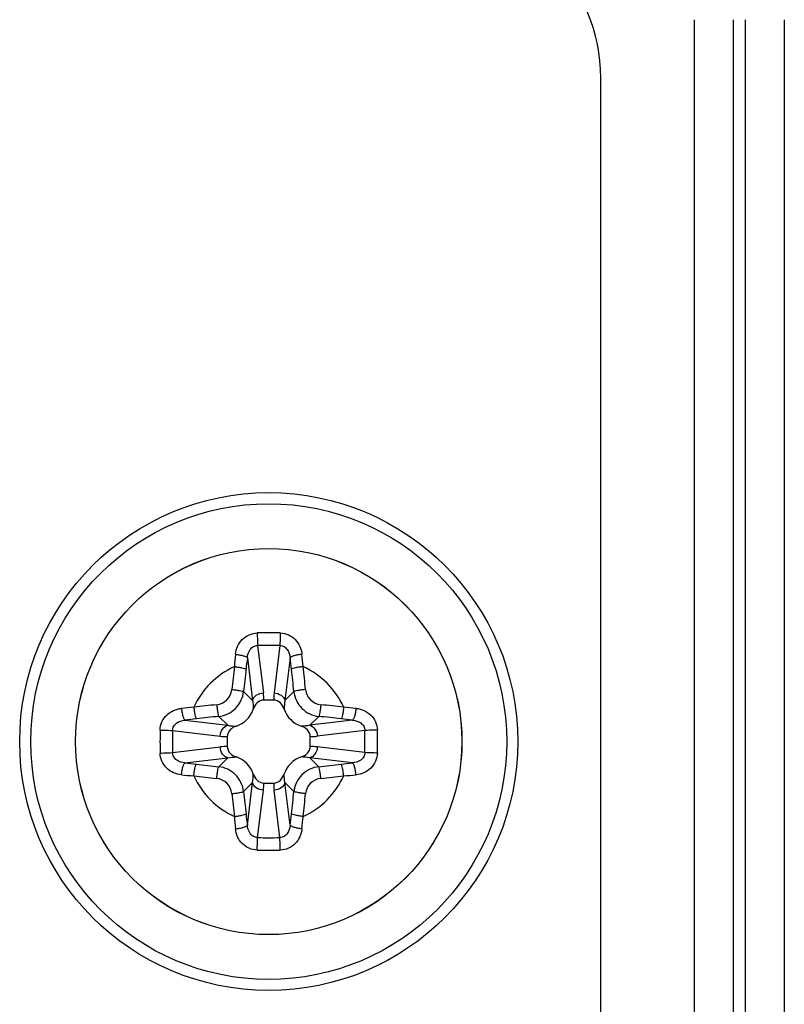
# Model space of a CAD drawing. Units: millimetres. Extents: x 484 to 4346, y 937 to 2739.
# Drawn here: x 2273 to 2287, y 2046 to 2064 of the extents above; entities that cross this region are included whole.
import ezdxf

# ---------------------------------------------------------------- set-up
doc = ezdxf.new("R2010")
doc.units = ezdxf.units.MM
doc.header["$LTSCALE"] = 261.58
for name, color, linetype in [('00-55-SNB-BACK-R_PHILIPS_CON', 7, 'CONTINUOUS'), ('2K17VW55B_RC_MID_CON', 7, 'CONTINUOUS'), ('SCREW-0M1G1740-8-47-CR3_CON', 7, 'CONTINUOUS')]:
    doc.layers.add(name, color=color, linetype=linetype)

msp = doc.modelspace()

# ---------------------------------------------------------------- linework, layer by layer
at = {"layer": '00-55-SNB-BACK-R_PHILIPS_CON', "color": 7}
for p, q in [((2285.6355, 2064.0199), (2285.6355, 1509.9199)), ((2286.3426, 2064.0199), (2286.3426, 1509.9199)), ((2286.5568, 2064.0199), (2286.5568, 1509.9199)), ((2287.2639, 2064.0199), (2287.2639, 1509.9199))]:
    msp.add_line(p, q, dxfattribs=at)
at = {"layer": '2K17VW55B_RC_MID_CON', "color": 7}
msp.add_line((2283.9483, 2010.9699), (2283.9483, 2062.9699), dxfattribs=at)
msp.add_arc((2280.9483, 2062.9699), 3, 0, 90, dxfattribs=at)
at = {"layer": 'SCREW-0M1G1740-8-47-CR3_CON', "color": 7}
for p, q in [((2277.748, 2052.7061), (2277.851, 2051.8479)), ((2278.1485, 2052.7061), (2278.0455, 2051.8479)), ((2277.562, 2052.4836), (2277.6547, 2051.7114)), ((2278.3345, 2052.4836), (2278.2418, 2051.7114)), ((2277.6547, 2051.7114), (2277.4935, 2051.8726)), ((2278.2418, 2051.7114), (2278.403, 2051.8726)), ((2278.038, 2051.7199), (2277.8585, 2051.7199)), ((2276.4346, 2051.3561), (2277.2068, 2051.2635)), ((2277.2068, 2051.2635), (2277.0456, 2051.4247)), ((2278.6897, 2051.2635), (2278.8509, 2051.4247)), ((2279.4619, 2051.3561), (2278.6897, 2051.2635)), ((2276.212, 2051.1701), (2277.0703, 2051.0671)), ((2279.6845, 2051.1701), (2278.8262, 2051.0671)), ((2277.1983, 2051.0596), (2277.1983, 2050.8802)), ((2278.6983, 2050.8802), (2278.6983, 2051.0596)), ((2276.212, 2050.7697), (2277.0703, 2050.8727)), ((2279.6845, 2050.7697), (2278.8262, 2050.8727)), ((2276.4346, 2050.5837), (2277.2068, 2050.6763)), ((2277.2068, 2050.6763), (2277.0456, 2050.5151)), ((2279.4619, 2050.5837), (2278.6897, 2050.6763)), ((2278.6897, 2050.6763), (2278.8509, 2050.5151)), ((2277.6547, 2050.2284), (2277.4935, 2050.0672)), ((2277.562, 2049.4562), (2277.6547, 2050.2284)), ((2277.8585, 2050.2199), (2278.038, 2050.2199)), ((2278.3345, 2049.4562), (2278.2418, 2050.2284)), ((2278.2418, 2050.2284), (2278.403, 2050.0672)), ((2277.748, 2049.2337), (2277.851, 2050.0919)), ((2278.1485, 2049.2337), (2278.0455, 2050.0919))]:
    msp.add_line(p, q, dxfattribs=at)
for radius in [4.5, 4.3, 3.4909, 3.4901]:
    msp.add_circle((2277.9483, 2050.9699), radius, dxfattribs=at)
for centre, radius, start, end in [((2277.9483, 2043.5267), 9.4083, 88.73363, 91.26637), ((2277.9483, 2045.0253), 7.6834, 88.50689, 91.49311), ((2289.2095, 2051.3224), 11.9245, 174.10551, 175.18235), ((2266.6871, 2051.3224), 11.9243, 4.81765, 5.8945), ((2292.2345, 2050.625), 14.7897, 172.78079, 173.58817), ((2263.6619, 2050.625), 14.7899, 6.41184, 7.2192), ((2277.9483, 2050.9699), 1.4897, 114.64188, 155.35812), ((2328.6817, 2046.5469), 51.6784, 173.58162, 174.04245), ((2327.7506, 2046.628), 50.5301, 173.58162, 174.04245), ((2228.1459, 2046.628), 50.53, 5.95755, 6.41838), ((2227.2149, 2046.5469), 51.6784, 5.95755, 6.41838), ((2277.9483, 2050.9699), 1.4897, 24.64188, 65.35812), ((2276.975, 2051.9432), 0.3091, 276.03434, 353.96566), ((2276.8258, 2051.7238), 1.0327, 359.78454, 6.90006), ((2279.0706, 2051.7236), 1.0326, 173.08821, 180.20422), ((2278.9215, 2051.9432), 0.3091, 186.0343, 263.9657), ((2282.3713, 2000.2365), 51.6784, 95.95755, 96.41838), ((2273.5252, 2000.2365), 51.6784, 83.58162, 84.04245), ((2277.5957, 2039.7088), 11.9243, 94.81765, 95.8945), ((2277.2063, 2051.7119), 0.489, 288.65802, 341.34213), ((2278.6902, 2051.7119), 0.489, 198.65802, 251.34213), ((2278.3008, 2039.7087), 11.9244, 84.10551, 85.18235), ((2278.2932, 2036.6835), 14.7899, 96.41184, 97.2192), ((2282.2902, 2001.1675), 50.53, 95.95755, 96.41838), ((2273.6063, 2001.1675), 50.53, 83.58162, 84.04245), ((2277.6034, 2036.6837), 14.7897, 82.78079, 83.58817), ((2285.3914, 2050.9704), 9.4082, 178.73638, 180.00276), ((2283.8924, 2050.9702), 7.683, 178.5088, 180.002), ((2272.004, 2050.9702), 7.683, 359.998, 1.49119), ((2270.505, 2050.9704), 9.4082, 359.99725, 1.26362), ((2285.3915, 2050.9694), 9.4082, 179.99725, 181.26362), ((2283.8925, 2050.9696), 7.683, 179.998, 181.49119), ((2277.1946, 2052.0923), 1.0326, 263.08821, 270.20422), ((2278.7021, 2052.0923), 1.0327, 269.78454, 276.90006), ((2272.0041, 2050.9696), 7.683, 358.5088, 0.002), ((2270.5051, 2050.9694), 9.4082, 358.73638, 0.00276), ((2277.1944, 2049.8475), 1.0327, 89.78454, 96.90006), ((2278.7019, 2049.8475), 1.0326, 83.08821, 90.20422), ((2278.2932, 2065.2561), 14.7897, 262.78079, 263.58817), ((2277.2063, 2050.2279), 0.489, 18.65802, 71.34213), ((2278.6902, 2050.2279), 0.489, 108.65802, 161.34213), ((2277.6033, 2065.2563), 14.7899, 276.41184, 277.2192), ((2282.2902, 2100.7723), 50.53, 263.58162, 264.04245), ((2273.6063, 2100.7723), 50.53, 275.95755, 276.41838), ((2277.5957, 2062.2311), 11.9244, 264.10551, 265.18235), ((2277.9483, 2050.9699), 1.4897, 204.64188, 245.35812), ((2282.3713, 2101.7033), 51.6784, 263.58162, 264.04245), ((2276.975, 2049.9966), 0.3091, 6.0343, 83.9657), ((2276.8259, 2050.2162), 1.0326, 353.08821, 0.20422), ((2279.0707, 2050.216), 1.0327, 179.78454, 186.90006), ((2277.9483, 2050.9699), 1.4897, 294.64188, 335.35812), ((2278.9215, 2049.9966), 0.3091, 96.03434, 173.96566), ((2273.5252, 2101.7033), 51.6784, 275.95755, 276.41838), ((2278.3008, 2062.231), 11.9243, 274.81765, 275.8945), ((2328.6816, 2055.3929), 51.6784, 185.95755, 186.41838), ((2327.7506, 2055.3118), 50.53, 185.95755, 186.41838), ((2228.1459, 2055.3118), 50.5301, 353.58162, 354.04245), ((2227.2149, 2055.3929), 51.6784, 353.58162, 354.04245), ((2289.2094, 2050.6174), 11.9243, 184.81765, 185.8945), ((2292.2347, 2051.3148), 14.7899, 186.41184, 187.2192), ((2263.662, 2051.3148), 14.7897, 352.78079, 353.58817), ((2266.687, 2050.6174), 11.9245, 354.10551, 355.18235), ((2277.9483, 2056.9145), 7.6834, 268.50689, 271.49311), ((2277.9483, 2058.4131), 9.4083, 268.73363, 271.26637)]:
    msp.add_arc(centre, radius, start, end, dxfattribs=at)
for points, knots in [([(2277.3481, 2052.547), (2277.3531, 2052.5962), (2277.378, 2052.6939), (2277.4624, 2052.8206), (2277.5884, 2052.909), (2277.6898, 2052.9315), (2277.7403, 2052.9326)], [0, 0, 0, 0, 0.2474205, 0.495627, 0.7466803, 1, 1, 1, 1]), ([(2277.7403, 2052.9326), (2277.7406, 2052.9124), (2277.7421, 2052.8369), (2277.7445, 2052.7613), (2277.748, 2052.7061)], [0, 0, 0, 0, 0.2680503, 1, 1, 1, 1]), ([(2278.1562, 2052.9326), (2278.1559, 2052.9124), (2278.1544, 2052.8368), (2278.152, 2052.7613), (2278.1485, 2052.7061)], [0, 0, 0, 0, 0.2680436, 1, 1, 1, 1]), ([(2278.1562, 2052.9326), (2278.2067, 2052.9315), (2278.3081, 2052.909), (2278.4341, 2052.8206), (2278.5185, 2052.6939), (2278.5434, 2052.5962), (2278.5484, 2052.547)], [0, 0, 0, 0, 0.2533191, 0.5043746, 0.7525803, 1, 1, 1, 1]), ([(2277.562, 2052.4836), (2277.5658, 2052.5359), (2277.5891, 2052.6172), (2277.668, 2052.6913), (2277.7217, 2052.706), (2277.748, 2052.7061)], [0, 0, 0, 0, 0.4983595, 0.7495096, 1, 1, 1, 1]), ([(2278.1485, 2052.7061), (2278.1748, 2052.706), (2278.2285, 2052.6913), (2278.3074, 2052.6172), (2278.3307, 2052.5359), (2278.3345, 2052.4836)], [0, 0, 0, 0, 0.2504916, 0.5016427, 1, 1, 1, 1]), ([(2277.3481, 2052.547), (2277.3729, 2052.5445), (2277.4201, 2052.5378), (2277.4841, 2052.5233), (2277.5307, 2052.5066), (2277.5566, 2052.4923), (2277.562, 2052.4836)], [0, 0, 0, 0, 0.3315442, 0.6323587, 0.8633557, 1, 1, 1, 1]), ([(2278.5484, 2052.547), (2278.5236, 2052.5445), (2278.4764, 2052.5378), (2278.4124, 2052.5233), (2278.3658, 2052.5066), (2278.3399, 2052.4923), (2278.3345, 2052.4836)], [0, 0, 0, 0, 0.3315473, 0.6323621, 0.8633578, 1, 1, 1, 1]), ([(2277.3271, 2052.3239), (2277.3515, 2052.3215), (2277.3975, 2052.3156), (2277.46, 2052.3046), (2277.5053, 2052.2921), (2277.5309, 2052.2832), (2277.5373, 2052.2766)], [0, 0, 0, 0, 0.338769, 0.6428461, 0.8724182, 1, 1, 1, 1]), ([(2278.5694, 2052.3239), (2278.545, 2052.3215), (2278.499, 2052.3156), (2278.4365, 2052.3046), (2278.3912, 2052.2921), (2278.3656, 2052.2832), (2278.3592, 2052.2766)], [0, 0, 0, 0, 0.338769, 0.6428462, 0.8724183, 1, 1, 1, 1]), ([(2277.0456, 2051.4247), (2277.1569, 2051.4366), (2277.3774, 2051.5408), (2277.4816, 2051.7614), (2277.4935, 2051.8726)], [0, 0, 0, 0, 0.5002056, 1, 1, 1, 1]), ([(2277.2823, 2051.9107), (2277.3067, 2051.9083), (2277.3527, 2051.903), (2277.4152, 2051.894), (2277.4608, 2051.8838), (2277.4862, 2051.8777), (2277.4935, 2051.8726)], [0, 0, 0, 0, 0.3411482, 0.6468273, 0.8762564, 1, 1, 1, 1]), ([(2277.6547, 2051.7114), (2277.6633, 2051.7492), (2277.7216, 2051.8211), (2277.8061, 2051.8456), (2277.851, 2051.8479)], [0, 0, 0, 0, 0.4632043, 1, 1, 1, 1]), ([(2278.0455, 2051.8479), (2278.0904, 2051.8456), (2278.1749, 2051.8211), (2278.2332, 2051.7492), (2278.2418, 2051.7114)], [0, 0, 0, 0, 0.5367957, 1, 1, 1, 1]), ([(2278.6142, 2051.9107), (2278.5898, 2051.9083), (2278.5438, 2051.903), (2278.4813, 2051.894), (2278.4357, 2051.8838), (2278.4103, 2051.8777), (2278.403, 2051.8726)], [0, 0, 0, 0, 0.3411482, 0.6468273, 0.8762564, 1, 1, 1, 1]), ([(2278.403, 2051.8726), (2278.415, 2051.7614), (2278.5191, 2051.5408), (2278.7396, 2051.4366), (2278.8509, 2051.4247)], [0, 0, 0, 0, 0.4997935, 1, 1, 1, 1]), ([(2277.0075, 2051.6358), (2277.0098, 2051.6114), (2277.0152, 2051.5654), (2277.0242, 2051.5029), (2277.0343, 2051.4573), (2277.0405, 2051.4319), (2277.0456, 2051.4247)], [0, 0, 0, 0, 0.3411493, 0.6468284, 0.8762568, 1, 1, 1, 1]), ([(2277.8585, 2051.7199), (2277.815, 2051.7199), (2277.727, 2051.6772), (2277.6838, 2051.5972), (2277.6696, 2051.5554)], [0, 0, 0, 0, 0.4964316, 1, 1, 1, 1]), ([(2278.2269, 2051.5554), (2278.2127, 2051.5972), (2278.1695, 2051.6772), (2278.0815, 2051.7199), (2278.038, 2051.7199)], [0, 0, 0, 0, 0.5035686, 1, 1, 1, 1]), ([(2278.889, 2051.6358), (2278.8867, 2051.6114), (2278.8814, 2051.5654), (2278.8723, 2051.5029), (2278.8622, 2051.4573), (2278.856, 2051.4319), (2278.8509, 2051.4247)], [0, 0, 0, 0, 0.3411482, 0.6468273, 0.8762564, 1, 1, 1, 1]), ([(2275.9855, 2051.1778), (2275.9866, 2051.2284), (2276.0092, 2051.3297), (2276.0976, 2051.4557), (2276.2242, 2051.5401), (2276.322, 2051.565), (2276.3711, 2051.5701)], [0, 0, 0, 0, 0.2533169, 0.5043766, 0.7525862, 1, 1, 1, 1]), ([(2276.3711, 2051.5701), (2276.3736, 2051.5452), (2276.3803, 2051.4981), (2276.3949, 2051.434), (2276.4115, 2051.3874), (2276.4258, 2051.3615), (2276.4346, 2051.3561)], [0, 0, 0, 0, 0.3315473, 0.6323621, 0.8633578, 1, 1, 1, 1]), ([(2276.5943, 2051.591), (2276.5967, 2051.5667), (2276.6026, 2051.5207), (2276.6136, 2051.4582), (2276.6261, 2051.4129), (2276.6349, 2051.3873), (2276.6415, 2051.3809)], [0, 0, 0, 0, 0.338769, 0.6428462, 0.8724183, 1, 1, 1, 1]), ([(2279.3022, 2051.591), (2279.2998, 2051.5667), (2279.2939, 2051.5207), (2279.283, 2051.4582), (2279.2704, 2051.4129), (2279.2616, 2051.3873), (2279.255, 2051.3809)], [0, 0, 0, 0, 0.338769, 0.6428461, 0.8724182, 1, 1, 1, 1]), ([(2279.5254, 2051.5701), (2279.5229, 2051.5452), (2279.5162, 2051.4981), (2279.5017, 2051.434), (2279.485, 2051.3874), (2279.4707, 2051.3615), (2279.4619, 2051.3561)], [0, 0, 0, 0, 0.3315448, 0.6323592, 0.863356, 1, 1, 1, 1]), ([(2279.5254, 2051.5701), (2279.5745, 2051.565), (2279.6723, 2051.5401), (2279.7989, 2051.4557), (2279.8873, 2051.3297), (2279.9099, 2051.2284), (2279.911, 2051.1778)], [0, 0, 0, 0, 0.2474089, 0.4956205, 0.746678, 1, 1, 1, 1]), ([(2276.212, 2051.1701), (2276.2121, 2051.1965), (2276.2269, 2051.2501), (2276.301, 2051.329), (2276.3823, 2051.3524), (2276.4346, 2051.3561)], [0, 0, 0, 0, 0.2504892, 0.5016444, 1, 1, 1, 1]), ([(2279.4619, 2051.3561), (2279.5143, 2051.3524), (2279.5956, 2051.329), (2279.6696, 2051.2501), (2279.6844, 2051.1965), (2279.6845, 2051.1701)], [0, 0, 0, 0, 0.4983536, 0.7495072, 1, 1, 1, 1]), ([(2275.9855, 2051.1778), (2276.0058, 2051.1775), (2276.0813, 2051.176), (2276.1569, 2051.1736), (2276.212, 2051.1701)], [0, 0, 0, 0, 0.2680439, 1, 1, 1, 1]), ([(2277.0703, 2051.0671), (2277.0725, 2051.112), (2277.0971, 2051.1965), (2277.1689, 2051.2549), (2277.2068, 2051.2635)], [0, 0, 0, 0, 0.5367957, 1, 1, 1, 1]), ([(2277.3627, 2051.2485), (2277.321, 2051.2344), (2277.2409, 2051.1911), (2277.1983, 2051.1031), (2277.1983, 2051.0596)], [0, 0, 0, 0, 0.5035686, 1, 1, 1, 1]), ([(2278.6983, 2051.0596), (2278.6983, 2051.1031), (2278.6556, 2051.1911), (2278.5756, 2051.2344), (2278.5338, 2051.2485)], [0, 0, 0, 0, 0.4964316, 1, 1, 1, 1]), ([(2278.6897, 2051.2635), (2278.7276, 2051.2549), (2278.7995, 2051.1965), (2278.824, 2051.112), (2278.8262, 2051.0671)], [0, 0, 0, 0, 0.4632043, 1, 1, 1, 1]), ([(2279.911, 2051.1778), (2279.8907, 2051.1775), (2279.8152, 2051.176), (2279.7397, 2051.1736), (2279.6845, 2051.1701)], [0, 0, 0, 0, 0.2680503, 1, 1, 1, 1]), ([(2275.9855, 2050.762), (2276.0058, 2050.7623), (2276.0813, 2050.7638), (2276.1568, 2050.7662), (2276.212, 2050.7697)], [0, 0, 0, 0, 0.2680503, 1, 1, 1, 1]), ([(2276.3711, 2050.3697), (2276.322, 2050.3748), (2276.2242, 2050.3997), (2276.0976, 2050.4841), (2276.0092, 2050.6101), (2275.9866, 2050.7114), (2275.9855, 2050.762)], [0, 0, 0, 0, 0.2474089, 0.4956205, 0.746678, 1, 1, 1, 1]), ([(2276.4346, 2050.5837), (2276.3823, 2050.5874), (2276.301, 2050.6108), (2276.2269, 2050.6897), (2276.2121, 2050.7433), (2276.212, 2050.7697)], [0, 0, 0, 0, 0.4983536, 0.7495072, 1, 1, 1, 1]), ([(2277.2068, 2050.6763), (2277.1689, 2050.6849), (2277.0971, 2050.7432), (2277.0725, 2050.8278), (2277.0703, 2050.8727)], [0, 0, 0, 0, 0.4632043, 1, 1, 1, 1]), ([(2277.1983, 2050.8802), (2277.1983, 2050.8367), (2277.2409, 2050.7487), (2277.3209, 2050.7054), (2277.3627, 2050.6913)], [0, 0, 0, 0, 0.4964316, 1, 1, 1, 1]), ([(2278.5338, 2050.6913), (2278.5756, 2050.7054), (2278.6556, 2050.7487), (2278.6983, 2050.8367), (2278.6983, 2050.8802)], [0, 0, 0, 0, 0.5035686, 1, 1, 1, 1]), ([(2278.8262, 2050.8727), (2278.824, 2050.8278), (2278.7995, 2050.7432), (2278.7276, 2050.6849), (2278.6897, 2050.6763)], [0, 0, 0, 0, 0.5367957, 1, 1, 1, 1]), ([(2279.6845, 2050.7697), (2279.6844, 2050.7433), (2279.6697, 2050.6897), (2279.5956, 2050.6108), (2279.5143, 2050.5874), (2279.4619, 2050.5837)], [0, 0, 0, 0, 0.2504892, 0.5016444, 1, 1, 1, 1]), ([(2279.911, 2050.762), (2279.9099, 2050.7114), (2279.8873, 2050.6101), (2279.7989, 2050.4841), (2279.6723, 2050.3997), (2279.5745, 2050.3748), (2279.5254, 2050.3697)], [0, 0, 0, 0, 0.2533169, 0.5043766, 0.7525862, 1, 1, 1, 1]), ([(2279.911, 2050.762), (2279.8907, 2050.7623), (2279.8152, 2050.7638), (2279.7397, 2050.7662), (2279.6845, 2050.7697)], [0, 0, 0, 0, 0.2680439, 1, 1, 1, 1]), ([(2276.3711, 2050.3697), (2276.3736, 2050.3946), (2276.3803, 2050.4417), (2276.3949, 2050.5058), (2276.4115, 2050.5524), (2276.4258, 2050.5783), (2276.4346, 2050.5837)], [0, 0, 0, 0, 0.3315448, 0.6323592, 0.863356, 1, 1, 1, 1]), ([(2279.5254, 2050.3697), (2279.5229, 2050.3946), (2279.5162, 2050.4417), (2279.5017, 2050.5058), (2279.485, 2050.5524), (2279.4707, 2050.5783), (2279.4619, 2050.5837)], [0, 0, 0, 0, 0.3315473, 0.6323621, 0.8633578, 1, 1, 1, 1]), ([(2276.5943, 2050.3488), (2276.5967, 2050.3731), (2276.6026, 2050.4191), (2276.6136, 2050.4816), (2276.6261, 2050.5269), (2276.6349, 2050.5525), (2276.6415, 2050.5589)], [0, 0, 0, 0, 0.338769, 0.6428461, 0.8724182, 1, 1, 1, 1]), ([(2277.0075, 2050.304), (2277.0098, 2050.3283), (2277.0152, 2050.3744), (2277.0242, 2050.4369), (2277.0343, 2050.4825), (2277.0405, 2050.5079), (2277.0456, 2050.5151)], [0, 0, 0, 0, 0.3411482, 0.6468273, 0.8762564, 1, 1, 1, 1]), ([(2277.4935, 2050.0672), (2277.4816, 2050.1784), (2277.3774, 2050.399), (2277.1569, 2050.5032), (2277.0456, 2050.5151)], [0, 0, 0, 0, 0.4997935, 1, 1, 1, 1]), ([(2277.6696, 2050.3844), (2277.6838, 2050.3426), (2277.727, 2050.2626), (2277.815, 2050.2199), (2277.8585, 2050.2199)], [0, 0, 0, 0, 0.5035686, 1, 1, 1, 1]), ([(2278.038, 2050.2199), (2278.0815, 2050.2199), (2278.1695, 2050.2626), (2278.2127, 2050.3426), (2278.2269, 2050.3844)], [0, 0, 0, 0, 0.4964316, 1, 1, 1, 1]), ([(2278.8509, 2050.5151), (2278.7396, 2050.5032), (2278.5191, 2050.399), (2278.415, 2050.1784), (2278.403, 2050.0672)], [0, 0, 0, 0, 0.5002056, 1, 1, 1, 1]), ([(2278.889, 2050.304), (2278.8867, 2050.3283), (2278.8814, 2050.3744), (2278.8723, 2050.4369), (2278.8622, 2050.4825), (2278.856, 2050.5079), (2278.8509, 2050.5151)], [0, 0, 0, 0, 0.3411493, 0.6468284, 0.8762568, 1, 1, 1, 1]), ([(2279.3022, 2050.3488), (2279.2998, 2050.3731), (2279.2939, 2050.4191), (2279.283, 2050.4816), (2279.2704, 2050.5269), (2279.2616, 2050.5525), (2279.255, 2050.5589)], [0, 0, 0, 0, 0.338769, 0.6428462, 0.8724183, 1, 1, 1, 1]), ([(2277.851, 2050.0919), (2277.8061, 2050.0942), (2277.7216, 2050.1187), (2277.6633, 2050.1906), (2277.6547, 2050.2284)], [0, 0, 0, 0, 0.5367957, 1, 1, 1, 1]), ([(2278.2418, 2050.2284), (2278.2332, 2050.1906), (2278.1749, 2050.1187), (2278.0904, 2050.0942), (2278.0455, 2050.0919)], [0, 0, 0, 0, 0.4632043, 1, 1, 1, 1]), ([(2277.2823, 2050.0291), (2277.3067, 2050.0315), (2277.3527, 2050.0368), (2277.4152, 2050.0458), (2277.4608, 2050.056), (2277.4862, 2050.0621), (2277.4935, 2050.0672)], [0, 0, 0, 0, 0.3411482, 0.6468273, 0.8762564, 1, 1, 1, 1]), ([(2278.6142, 2050.0291), (2278.5898, 2050.0315), (2278.5438, 2050.0368), (2278.4813, 2050.0458), (2278.4357, 2050.056), (2278.4103, 2050.0621), (2278.403, 2050.0672)], [0, 0, 0, 0, 0.3411482, 0.6468273, 0.8762564, 1, 1, 1, 1]), ([(2277.3271, 2049.6159), (2277.3515, 2049.6183), (2277.3975, 2049.6242), (2277.46, 2049.6352), (2277.5053, 2049.6477), (2277.5309, 2049.6566), (2277.5373, 2049.6632)], [0, 0, 0, 0, 0.338769, 0.6428462, 0.8724183, 1, 1, 1, 1]), ([(2278.5694, 2049.6159), (2278.545, 2049.6183), (2278.499, 2049.6242), (2278.4365, 2049.6352), (2278.3912, 2049.6477), (2278.3656, 2049.6566), (2278.3592, 2049.6632)], [0, 0, 0, 0, 0.338769, 0.6428461, 0.8724182, 1, 1, 1, 1]), ([(2277.3481, 2049.3928), (2277.3729, 2049.3953), (2277.4201, 2049.402), (2277.4841, 2049.4165), (2277.5307, 2049.4332), (2277.5566, 2049.4475), (2277.562, 2049.4562)], [0, 0, 0, 0, 0.3315473, 0.6323621, 0.8633578, 1, 1, 1, 1]), ([(2277.7403, 2049.0072), (2277.6898, 2049.0083), (2277.5884, 2049.0308), (2277.4624, 2049.1192), (2277.378, 2049.2459), (2277.3531, 2049.3436), (2277.3481, 2049.3928)], [0, 0, 0, 0, 0.2533191, 0.5043746, 0.7525803, 1, 1, 1, 1]), ([(2277.748, 2049.2337), (2277.7217, 2049.2338), (2277.668, 2049.2485), (2277.5891, 2049.3226), (2277.5658, 2049.4039), (2277.562, 2049.4562)], [0, 0, 0, 0, 0.2504916, 0.5016427, 1, 1, 1, 1]), ([(2278.3345, 2049.4562), (2278.3307, 2049.4039), (2278.3074, 2049.3226), (2278.2285, 2049.2485), (2278.1748, 2049.2338), (2278.1485, 2049.2337)], [0, 0, 0, 0, 0.4983595, 0.7495096, 1, 1, 1, 1]), ([(2278.5484, 2049.3928), (2278.5434, 2049.3436), (2278.5185, 2049.2459), (2278.4341, 2049.1192), (2278.3081, 2049.0308), (2278.2067, 2049.0083), (2278.1562, 2049.0072)], [0, 0, 0, 0, 0.2474205, 0.495627, 0.7466803, 1, 1, 1, 1]), ([(2278.5484, 2049.3928), (2278.5236, 2049.3953), (2278.4764, 2049.402), (2278.4124, 2049.4165), (2278.3658, 2049.4332), (2278.3399, 2049.4475), (2278.3345, 2049.4562)], [0, 0, 0, 0, 0.3315442, 0.6323587, 0.8633557, 1, 1, 1, 1]), ([(2277.7403, 2049.0072), (2277.7406, 2049.0274), (2277.7421, 2049.103), (2277.7445, 2049.1785), (2277.748, 2049.2337)], [0, 0, 0, 0, 0.2680436, 1, 1, 1, 1]), ([(2278.1562, 2049.0072), (2278.1559, 2049.0274), (2278.1544, 2049.1029), (2278.152, 2049.1785), (2278.1485, 2049.2337)], [0, 0, 0, 0, 0.2680503, 1, 1, 1, 1])]:
    msp.add_open_spline(points, degree=3, knots=knots, dxfattribs=at)
for points in [[(2277.6547, 2051.7114), (2277.6643, 2051.6601), (2277.6697, 2051.6076), (2277.6696, 2051.5554)], [(2278.2418, 2051.7114), (2278.2322, 2051.66), (2278.2268, 2051.6076), (2278.2269, 2051.5554)], [(2277.2068, 2051.2635), (2277.2581, 2051.2538), (2277.3105, 2051.2485), (2277.3628, 2051.2486)], [(2278.6897, 2051.2635), (2278.6384, 2051.2538), (2278.586, 2051.2484), (2278.5338, 2051.2485)], [(2277.2068, 2050.6763), (2277.2581, 2050.686), (2277.3105, 2050.6914), (2277.3628, 2050.6913)], [(2278.6897, 2050.6763), (2278.6384, 2050.686), (2278.586, 2050.6913), (2278.5337, 2050.6912)], [(2277.6547, 2050.2284), (2277.6643, 2050.2798), (2277.6697, 2050.3322), (2277.6696, 2050.3844)], [(2278.2418, 2050.2284), (2278.2322, 2050.2797), (2278.2268, 2050.3322), (2278.2269, 2050.3844)]]:
    msp.add_open_spline(points, degree=3, dxfattribs=at)

doc.saveas('drawing.dxf')
